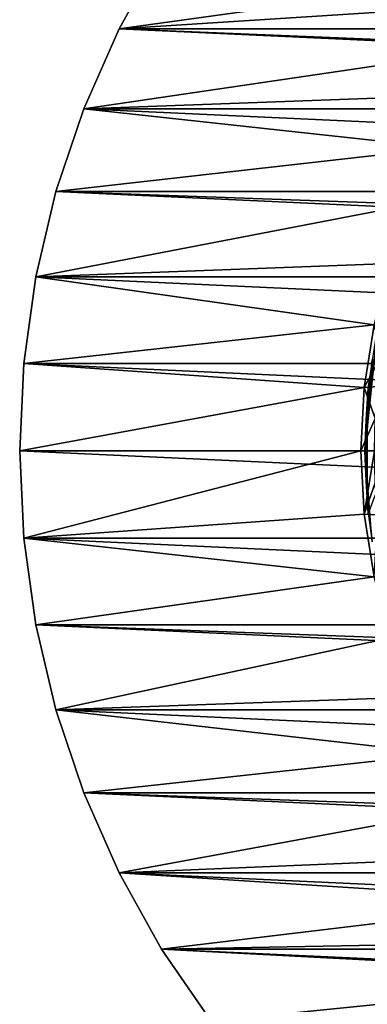
# Model space of a CAD drawing. Units: millimetres. Extents: x -144 to 35, y -71 to 35.
# Drawn here: x -35 to -22, y -20 to 16 of the extents above; entities that cross this region are included whole.
import ezdxf

# ---------------------------------------------------------------- set-up
doc = ezdxf.new("R2010")
doc.units = ezdxf.units.MM
doc.header["$LTSCALE"] = 65.185185
for name, color, linetype in [('13', 7, 'CONTINUOUS'), ('140', 7, 'CONTINUOUS'), ('141', 7, 'CONTINUOUS'), ('142', 7, 'CONTINUOUS'), ('143', 7, 'CONTINUOUS'), ('144', 7, 'CONTINUOUS'), ('2', 7, 'CONTINUOUS'), ('23', 7, 'CONTINUOUS'), ('24', 7, 'CONTINUOUS'), ('3', 7, 'CONTINUOUS'), ('4', 7, 'CONTINUOUS'), ('8', 7, 'CONTINUOUS')]:
    doc.layers.add(name, color=color, linetype=linetype)

msp = doc.modelspace()

# ---------------------------------------------------------------- linework, layer by layer
at = {"layer": '13', "color": 7, "linetype": 'CONTINUOUS', "true_color": 0xaaaaaa}
msp.add_3dface([(-22.128, -2.326, 69.3), (-22.25, 0, 69.3), (-21.25, 0, 69.3), (-22.128, -2.326, 69.3)], dxfattribs=at)
at = {"layer": '140', "color": 7, "linetype": 'CONTINUOUS', "true_color": 0xaaaaaa}
for points in [[(-29.758, 18.425, 41.5), (-31.331, 15.601, 41.5), (-29.758, 18.425, 50.5), (-29.758, 18.425, 41.5)], [(-29.758, 18.425, 50.5), (-31.331, 15.601, 41.5), (-31.331, 15.601, 50.5), (-29.758, 18.425, 50.5)], [(-31.331, 15.601, 41.5), (-32.637, 12.643, 41.5), (-31.331, 15.601, 50.5), (-31.331, 15.601, 41.5)], [(-31.331, 15.601, 50.5), (-32.637, 12.643, 41.5), (-32.637, 12.643, 50.5), (-31.331, 15.601, 50.5)], [(-32.637, 12.643, 41.5), (-33.664, 9.578, 41.5), (-32.637, 12.643, 50.5), (-32.637, 12.643, 41.5)], [(-32.637, 12.643, 50.5), (-33.664, 9.578, 41.5), (-33.664, 9.578, 50.5), (-32.637, 12.643, 50.5)], [(-33.664, 9.578, 41.5), (-34.404, 6.431, 41.5), (-33.664, 9.578, 50.5), (-33.664, 9.578, 41.5)], [(-33.664, 9.578, 50.5), (-34.404, 6.431, 41.5), (-34.404, 6.431, 50.5), (-33.664, 9.578, 50.5)], [(-34.404, 6.431, 41.5), (-34.851, 3.229, 41.5), (-34.404, 6.431, 50.5), (-34.404, 6.431, 41.5)], [(-34.404, 6.431, 50.5), (-34.851, 3.229, 41.5), (-34.851, 3.229, 50.5), (-34.404, 6.431, 50.5)], [(-34.851, 3.229, 41.5), (-35, 0, 41.5), (-34.851, 3.229, 50.5), (-34.851, 3.229, 41.5)], [(-34.851, 3.229, 50.5), (-35, 0, 41.5), (-35, 0, 50.5), (-34.851, 3.229, 50.5)]]:
    msp.add_3dface(points, dxfattribs=at)
at = {"layer": '141', "color": 7, "linetype": 'CONTINUOUS', "true_color": 0xaaaaaa}
for points in [[(-35, 0, 41.5), (-34.851, -3.229, 41.5), (-35, 0, 50.5), (-35, 0, 41.5)], [(-35, 0, 50.5), (-34.851, -3.229, 41.5), (-34.851, -3.229, 50.5), (-35, 0, 50.5)], [(-34.851, -3.229, 41.5), (-34.404, -6.431, 41.5), (-34.851, -3.229, 50.5), (-34.851, -3.229, 41.5)], [(-34.851, -3.229, 50.5), (-34.404, -6.431, 41.5), (-34.404, -6.431, 50.5), (-34.851, -3.229, 50.5)], [(-34.404, -6.431, 41.5), (-33.664, -9.578, 41.5), (-34.404, -6.431, 50.5), (-34.404, -6.431, 41.5)], [(-34.404, -6.431, 50.5), (-33.664, -9.578, 41.5), (-33.664, -9.578, 50.5), (-34.404, -6.431, 50.5)], [(-33.664, -9.578, 41.5), (-32.637, -12.643, 41.5), (-33.664, -9.578, 50.5), (-33.664, -9.578, 41.5)], [(-33.664, -9.578, 50.5), (-32.637, -12.643, 41.5), (-32.637, -12.643, 50.5), (-33.664, -9.578, 50.5)], [(-32.637, -12.643, 41.5), (-31.331, -15.601, 41.5), (-32.637, -12.643, 50.5), (-32.637, -12.643, 41.5)], [(-32.637, -12.643, 50.5), (-31.331, -15.601, 41.5), (-31.331, -15.601, 50.5), (-32.637, -12.643, 50.5)], [(-31.331, -15.601, 41.5), (-29.758, -18.425, 41.5), (-31.331, -15.601, 50.5), (-31.331, -15.601, 41.5)], [(-31.331, -15.601, 50.5), (-29.758, -18.425, 41.5), (-29.758, -18.425, 50.5), (-31.331, -15.601, 50.5)], [(-29.758, -18.425, 41.5), (-27.931, -21.092, 41.5), (-29.758, -18.425, 50.5), (-29.758, -18.425, 41.5)], [(-29.758, -18.425, 50.5), (-27.931, -21.092, 41.5), (-27.931, -21.092, 50.5), (-29.758, -18.425, 50.5)]]:
    msp.add_3dface(points, dxfattribs=at)
at = {"layer": '142', "color": 7, "linetype": 'CONTINUOUS', "true_color": 0xaaaaaa}
for points in [[(-29.758, 18.425, 50.5), (-31.331, 15.601, 50.5), (-13.166, 18.122, 50.5), (-29.758, 18.425, 50.5)], [(-13.166, 18.122, 50.5), (-31.331, 15.601, 50.5), (-14.989, 16.646, 50.5), (-13.166, 18.122, 50.5)], [(-14.989, 16.646, 50.5), (-31.331, 15.601, 50.5), (-16.646, 14.989, 50.5), (-14.989, 16.646, 50.5)], [(-31.331, 15.601, 50.5), (-32.637, 12.643, 50.5), (-16.646, 14.989, 50.5), (-31.331, 15.601, 50.5)], [(-16.646, 14.989, 50.5), (-32.637, 12.643, 50.5), (-18.122, 13.166, 50.5), (-16.646, 14.989, 50.5)], [(-18.122, 13.166, 50.5), (-32.637, 12.643, 50.5), (-19.399, 11.2, 50.5), (-18.122, 13.166, 50.5)], [(-32.637, 12.643, 50.5), (-33.664, 9.578, 50.5), (-19.399, 11.2, 50.5), (-32.637, 12.643, 50.5)], [(-19.399, 11.2, 50.5), (-33.664, 9.578, 50.5), (-20.463, 9.111, 50.5), (-19.399, 11.2, 50.5)], [(-33.664, 9.578, 50.5), (-34.404, 6.431, 50.5), (-20.463, 9.111, 50.5), (-33.664, 9.578, 50.5)], [(-20.463, 9.111, 50.5), (-34.404, 6.431, 50.5), (-21.304, 6.922, 50.5), (-20.463, 9.111, 50.5)], [(-21.304, 6.922, 50.5), (-34.404, 6.431, 50.5), (-21.911, 4.657, 50.5), (-21.304, 6.922, 50.5)], [(-34.404, 6.431, 50.5), (-34.851, 3.229, 50.5), (-21.911, 4.657, 50.5), (-34.404, 6.431, 50.5)], [(-21.911, 4.657, 50.5), (-34.851, 3.229, 50.5), (-22.277, 2.341, 50.5), (-21.911, 4.657, 50.5)], [(-34.851, 3.229, 50.5), (-35, 0, 50.5), (-22.277, 2.341, 50.5), (-34.851, 3.229, 50.5)], [(-35, 0, 50.5), (-22.4, 0, 50.5), (-22.277, 2.341, 50.5), (-35, 0, 50.5)], [(-35, 0, 50.5), (-34.851, -3.229, 50.5), (-22.4, 0, 50.5), (-35, 0, 50.5)], [(-22.4, 0, 50.5), (-34.851, -3.229, 50.5), (-22.277, -2.341, 50.5), (-22.4, 0, 50.5)], [(-22.277, -2.341, 50.5), (-34.851, -3.229, 50.5), (-21.911, -4.657, 50.5), (-22.277, -2.341, 50.5)], [(-34.851, -3.229, 50.5), (-34.404, -6.431, 50.5), (-21.911, -4.657, 50.5), (-34.851, -3.229, 50.5)], [(-21.911, -4.657, 50.5), (-34.404, -6.431, 50.5), (-21.304, -6.922, 50.5), (-21.911, -4.657, 50.5)], [(-34.404, -6.431, 50.5), (-33.664, -9.578, 50.5), (-21.304, -6.922, 50.5), (-34.404, -6.431, 50.5)], [(-21.304, -6.922, 50.5), (-33.664, -9.578, 50.5), (-20.463, -9.111, 50.5), (-21.304, -6.922, 50.5)], [(-20.463, -9.111, 50.5), (-33.664, -9.578, 50.5), (-19.399, -11.2, 50.5), (-20.463, -9.111, 50.5)], [(-33.664, -9.578, 50.5), (-32.637, -12.643, 50.5), (-19.399, -11.2, 50.5), (-33.664, -9.578, 50.5)], [(-19.399, -11.2, 50.5), (-32.637, -12.643, 50.5), (-18.122, -13.166, 50.5), (-19.399, -11.2, 50.5)], [(-32.637, -12.643, 50.5), (-31.331, -15.601, 50.5), (-18.122, -13.166, 50.5), (-32.637, -12.643, 50.5)], [(-18.122, -13.166, 50.5), (-31.331, -15.601, 50.5), (-16.646, -14.989, 50.5), (-18.122, -13.166, 50.5)], [(-16.646, -14.989, 50.5), (-31.331, -15.601, 50.5), (-14.989, -16.646, 50.5), (-16.646, -14.989, 50.5)], [(-31.331, -15.601, 50.5), (-29.758, -18.425, 50.5), (-14.989, -16.646, 50.5), (-31.331, -15.601, 50.5)], [(-14.989, -16.646, 50.5), (-29.758, -18.425, 50.5), (-13.166, -18.122, 50.5), (-14.989, -16.646, 50.5)], [(-13.166, -18.122, 50.5), (-29.758, -18.425, 50.5), (-11.2, -19.399, 50.5), (-13.166, -18.122, 50.5)], [(-29.758, -18.425, 50.5), (-27.931, -21.092, 50.5), (-11.2, -19.399, 50.5), (-29.758, -18.425, 50.5)], [(-11.2, -19.399, 50.5), (-27.931, -21.092, 50.5), (-9.111, -20.463, 50.5), (-11.2, -19.399, 50.5)]]:
    msp.add_3dface(points, dxfattribs=at)
at = {"layer": '143', "color": 7, "linetype": 'CONTINUOUS', "true_color": 0xaaaaaa}
for points in [[(-22.277, -2.342, 66), (-22.4, 0, 66), (-22.277, -2.341, 50.5), (-22.277, -2.342, 66)], [(-22.4, 0, 66), (-22.4, 0, 50.5), (-22.277, -2.341, 50.5), (-22.4, 0, 66)], [(-22.277, -2.342, 66), (-22.277, -2.341, 50.5), (-21.911, -4.657, 50.5), (-22.277, -2.342, 66)], [(-21.911, -4.657, 66), (-22.277, -2.342, 66), (-21.911, -4.657, 50.5), (-21.911, -4.657, 66)]]:
    msp.add_3dface(points, dxfattribs=at)
at = {"layer": '144', "color": 7, "linetype": 'CONTINUOUS', "true_color": 0xaaaaaa}
for points in [[(-22.277, 2.342, 66), (-21.911, 4.657, 66), (-22.277, 2.341, 50.5), (-22.277, 2.342, 66)], [(-21.911, 4.657, 66), (-21.911, 4.657, 50.5), (-22.277, 2.341, 50.5), (-21.911, 4.657, 66)], [(-22.4, 0, 66), (-22.277, 2.342, 66), (-22.4, 0, 50.5), (-22.4, 0, 66)], [(-22.4, 0, 50.5), (-22.277, 2.342, 66), (-22.277, 2.341, 50.5), (-22.4, 0, 50.5)]]:
    msp.add_3dface(points, dxfattribs=at)
at = {"layer": '2', "color": 7, "linetype": 'CONTINUOUS', "true_color": 0xaaaaaa}
for points in [[(-22.277, -2.342, 66), (-21.9, 0, 66.5), (-22.4, 0, 66), (-22.277, -2.342, 66)], [(-21.868, -1.185, 66.5), (-21.9, 0, 66.5), (-22.277, -2.342, 66), (-21.868, -1.185, 66.5)], [(-21.772, -2.368, 66.5), (-21.868, -1.185, 66.5), (-22.277, -2.342, 66), (-21.772, -2.368, 66.5)], [(-21.911, -4.657, 66), (-21.772, -2.368, 66.5), (-22.277, -2.342, 66), (-21.911, -4.657, 66)]]:
    msp.add_3dface(points, dxfattribs=at)
at = {"layer": '23', "color": 7, "linetype": 'CONTINUOUS', "true_color": 0xaaaaaa}
for points in [[(-22.25, 0, 69.3), (-22.129, 2.315, 70.38), (-21.769, 4.6, 71.445), (-22.25, 0, 69.3)], [(-22.25, 0, 69.3), (-21.769, 4.6, 71.445), (-21.25, 0, 69.3), (-22.25, 0, 69.3)]]:
    msp.add_3dface(points, dxfattribs=at)
at = {"layer": '24', "color": 7, "linetype": 'CONTINUOUS', "true_color": 0xaaaaaa}
for points in [[(-22.128, 2.326, 97.809), (-22.205, 1.126, 97.936), (-21.977, 3.367, 97.936), (-22.128, 2.326, 97.809)], [(-22.205, 1.126, 97.936), (-21.929, 3.359, 98.056), (-21.977, 3.367, 97.936), (-22.205, 1.126, 97.936)], [(-22.156, 1.124, 98.056), (-21.929, 3.359, 98.056), (-22.205, 1.126, 97.936), (-22.156, 1.124, 98.056)], [(-22.128, 2.326, 97.809), (-22.25, 0, 97.809), (-22.205, 1.126, 97.936), (-22.128, 2.326, 97.809)], [(-22.25, 0, 97.809), (-22.205, -1.126, 97.936), (-22.205, 1.126, 97.936), (-22.25, 0, 97.809)], [(-22.205, -1.126, 97.936), (-22.156, 1.124, 98.056), (-22.205, 1.126, 97.936), (-22.205, -1.126, 97.936)], [(-22.156, -1.124, 98.056), (-22.156, 1.124, 98.056), (-22.205, -1.126, 97.936), (-22.156, -1.124, 98.056)], [(-22.25, 0, 97.809), (-22.128, -2.326, 97.809), (-22.205, -1.126, 97.936), (-22.25, 0, 97.809)], [(-21.977, -3.367, 97.936), (-22.156, -1.124, 98.056), (-22.205, -1.126, 97.936), (-21.977, -3.367, 97.936)], [(-22.128, -2.326, 97.809), (-21.977, -3.367, 97.936), (-22.205, -1.126, 97.936), (-22.128, -2.326, 97.809)]]:
    msp.add_3dface(points, dxfattribs=at)
at = {"layer": '3', "color": 7, "linetype": 'CONTINUOUS', "true_color": 0xaaaaaa}
for points in [[(-22.277, 2.342, 66), (-21.612, 3.543, 66.5), (-21.911, 4.657, 66), (-22.277, 2.342, 66)], [(-21.772, 2.368, 66.5), (-21.612, 3.543, 66.5), (-22.277, 2.342, 66), (-21.772, 2.368, 66.5)], [(-22.4, 0, 66), (-21.868, 1.185, 66.5), (-22.277, 2.342, 66), (-22.4, 0, 66)], [(-21.868, 1.185, 66.5), (-21.772, 2.368, 66.5), (-22.277, 2.342, 66), (-21.868, 1.185, 66.5)], [(-21.9, 0, 66.5), (-21.868, 1.185, 66.5), (-22.4, 0, 66), (-21.9, 0, 66.5)]]:
    msp.add_3dface(points, dxfattribs=at)
at = {"layer": '4', "color": 7, "linetype": 'CONTINUOUS', "true_color": 0xaaaaaa}
for points in [[(-29.758, 18.425, 41.5), (31.331, 15.601, 41.5), (-31.331, 15.601, 41.5), (-29.758, 18.425, 41.5)], [(29.758, 18.425, 41.5), (31.331, 15.601, 41.5), (-29.758, 18.425, 41.5), (29.758, 18.425, 41.5)], [(-31.331, 15.601, 41.5), (32.637, 12.643, 41.5), (-32.637, 12.643, 41.5), (-31.331, 15.601, 41.5)], [(31.331, 15.601, 41.5), (32.637, 12.643, 41.5), (-31.331, 15.601, 41.5), (31.331, 15.601, 41.5)], [(-32.637, 12.643, 41.5), (33.664, 9.578, 41.5), (-33.664, 9.578, 41.5), (-32.637, 12.643, 41.5)], [(32.637, 12.643, 41.5), (33.664, 9.578, 41.5), (-32.637, 12.643, 41.5), (32.637, 12.643, 41.5)], [(-33.664, 9.578, 41.5), (34.404, 6.431, 41.5), (-34.404, 6.431, 41.5), (-33.664, 9.578, 41.5)], [(33.664, 9.578, 41.5), (34.404, 6.431, 41.5), (-33.664, 9.578, 41.5), (33.664, 9.578, 41.5)], [(-34.404, 6.431, 41.5), (34.851, 3.229, 41.5), (-34.851, 3.229, 41.5), (-34.404, 6.431, 41.5)], [(34.404, 6.431, 41.5), (34.851, 3.229, 41.5), (-34.404, 6.431, 41.5), (34.404, 6.431, 41.5)], [(35, 0, 41.5), (-35, 0, 41.5), (-34.851, 3.229, 41.5), (35, 0, 41.5)], [(34.851, 3.229, 41.5), (35, 0, 41.5), (-34.851, 3.229, 41.5), (34.851, 3.229, 41.5)], [(-34.851, -3.229, 41.5), (-35, 0, 41.5), (34.851, -3.229, 41.5), (-34.851, -3.229, 41.5)], [(34.851, -3.229, 41.5), (-35, 0, 41.5), (35, 0, 41.5), (34.851, -3.229, 41.5)], [(-34.404, -6.431, 41.5), (-34.851, -3.229, 41.5), (34.404, -6.431, 41.5), (-34.404, -6.431, 41.5)], [(34.404, -6.431, 41.5), (-34.851, -3.229, 41.5), (34.851, -3.229, 41.5), (34.404, -6.431, 41.5)], [(-33.664, -9.578, 41.5), (-34.404, -6.431, 41.5), (33.664, -9.578, 41.5), (-33.664, -9.578, 41.5)], [(33.664, -9.578, 41.5), (-34.404, -6.431, 41.5), (34.404, -6.431, 41.5), (33.664, -9.578, 41.5)], [(-32.637, -12.643, 41.5), (-33.664, -9.578, 41.5), (32.637, -12.643, 41.5), (-32.637, -12.643, 41.5)], [(32.637, -12.643, 41.5), (-33.664, -9.578, 41.5), (33.664, -9.578, 41.5), (32.637, -12.643, 41.5)], [(-31.331, -15.601, 41.5), (-32.637, -12.643, 41.5), (31.331, -15.601, 41.5), (-31.331, -15.601, 41.5)], [(31.331, -15.601, 41.5), (-32.637, -12.643, 41.5), (32.637, -12.643, 41.5), (31.331, -15.601, 41.5)], [(-29.758, -18.425, 41.5), (-31.331, -15.601, 41.5), (29.758, -18.425, 41.5), (-29.758, -18.425, 41.5)], [(29.758, -18.425, 41.5), (-31.331, -15.601, 41.5), (31.331, -15.601, 41.5), (29.758, -18.425, 41.5)], [(-27.931, -21.092, 41.5), (-29.758, -18.425, 41.5), (27.931, -21.092, 41.5), (-27.931, -21.092, 41.5)], [(27.931, -21.092, 41.5), (-29.758, -18.425, 41.5), (29.758, -18.425, 41.5), (27.931, -21.092, 41.5)]]:
    msp.add_3dface(points, dxfattribs=at)
at = {"layer": '8', "color": 7, "linetype": 'CONTINUOUS', "true_color": 0xaaaaaa}
for points in [[(-22.25, 0, 97.809), (-22.128, 2.326, 97.809), (-22.25, 0, 69.3), (-22.25, 0, 97.809)], [(-22.25, 0, 69.3), (-22.128, 2.326, 97.809), (-22.129, 2.315, 70.38), (-22.25, 0, 69.3)], [(-22.128, -2.326, 97.809), (-22.25, 0, 97.809), (-22.128, -2.326, 69.3), (-22.128, -2.326, 97.809)], [(-22.128, -2.326, 69.3), (-22.25, 0, 97.809), (-22.25, 0, 69.3), (-22.128, -2.326, 69.3)]]:
    msp.add_3dface(points, dxfattribs=at)

doc.saveas('drawing.dxf')
